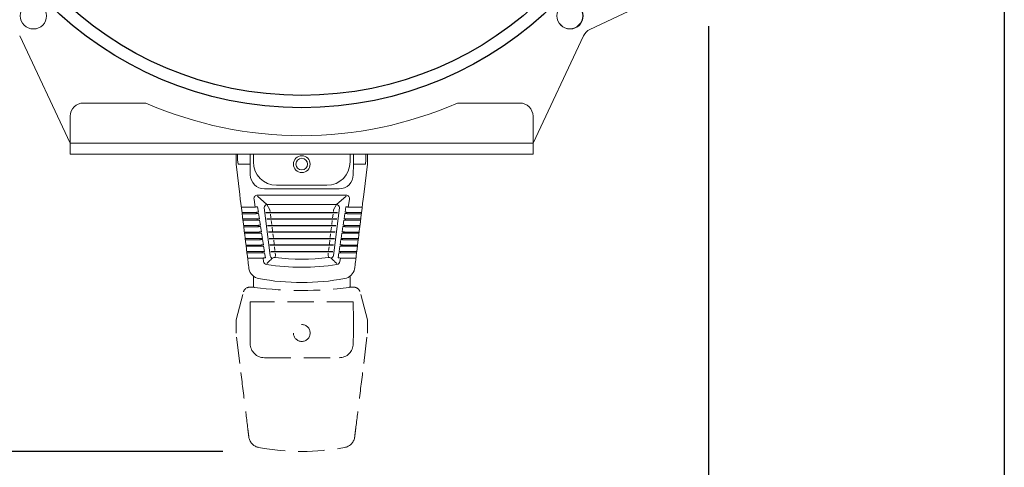
# Model space of a CAD drawing. Extents: x 0.5 to 58.3, y 1.2 to 41.8.
# Drawn here: x 49 to 58.3, y 8.1 to 12.4 of the extents above; entities that cross this region are included whole.
import ezdxf

# ---------------------------------------------------------------- set-up
doc = ezdxf.new("R2010")
doc.units = 0
doc.header["$MEASUREMENT"] = 0
doc.linetypes.add('HIDDEN', pattern=[0.375, 0.25, -0.125])
doc.linetypes.add('SLD-Solid', pattern=[0])
doc.layers.add('DIM', color=1, linetype='CONTINUOUS')
doc.layers.add('OBJECT', color=7, linetype='CONTINUOUS')

msp = doc.modelspace()

# ---------------------------------------------------------------- linework, layer by layer
at = {"layer": 'DIM'}
for p, q in [((58.3288, 14.0808), (58.3288, 3.1832)), ((55.5158, 12.2992), (55.5158, 4.8992)), ((50.8974, 8.2587), (42.9971, 8.2587))]:
    msp.add_line(p, q, dxfattribs=at)
at = {"layer": 'OBJECT', "lineweight": 15}
for p, q in [((54.3883, 12.2673), (55.4077, 12.7482)), ((48.9669, 12.2076), (49.4477, 11.1882)), ((53.8477, 11.1882), (54.3286, 12.2076)), ((49.5727, 11.5682), (50.1673, 11.5682)), ((53.1282, 11.5682), (53.7227, 11.5682)), ((49.4477, 11.0833), (49.4477, 11.4432)), ((53.8477, 11.4432), (53.8477, 11.0833)), ((49.4477, 11.1882), (53.8477, 11.1882)), ((53.8477, 11.0833), (49.4477, 11.0833))]:
    msp.add_line(p, q, dxfattribs=at)
at = {"layer": 'OBJECT', "linetype": 'Continuous', "lineweight": 15}
for p, q in [((51.0238, 11.0833), (51.0238, 10.9882)), ((51.0239, 10.9885), (51.0239, 11.0833)), ((51.0385, 11.0273), (51.0385, 11.0833)), ((51.1583, 11.0833), (51.1583, 10.9882)), ((51.1888, 11.0833), (51.1888, 11.0082)), ((52.1088, 11.0082), (52.1088, 11.0833)), ((52.1394, 11.0833), (52.1394, 10.9882)), ((52.2592, 11.0273), (52.2592, 11.0833)), ((52.2738, 10.9885), (52.2738, 11.0833)), ((52.2738, 11.0833), (52.2738, 10.9882)), ((51.0238, 10.9882), (51.0239, 10.9881)), ((51.0239, 10.9885), (51.0239, 10.9881)), ((51.0593, 10.6995), (51.0239, 10.9881)), ((51.0433, 10.9882), (51.0385, 11.0273)), ((51.0433, 10.9882), (51.0432, 10.9881)), ((51.1583, 10.9882), (51.0433, 10.9882)), ((51.1583, 10.9882), (51.1587, 10.887)), ((52.1394, 10.9882), (52.1389, 10.887)), ((52.1394, 10.9882), (52.2544, 10.9882)), ((52.2384, 10.6995), (52.2738, 10.9881)), ((52.2544, 10.9882), (52.2592, 11.0273)), ((52.2544, 10.9881), (52.2544, 10.9882)), ((52.2738, 10.9881), (52.2738, 10.9885)), ((52.2738, 10.9882), (52.2738, 10.9881)), ((51.4088, 10.7882), (51.8888, 10.7882)), ((51.2279, 10.6927), (52.0698, 10.6927)), ((51.3172, 10.6055), (51.2279, 10.6845)), ((52.0038, 10.7531), (51.2938, 10.7531)), ((51.9805, 10.6055), (52.0698, 10.6845)), ((51.0741, 10.5793), (51.2061, 10.5793)), ((51.1949, 10.6526), (51.2061, 10.5793)), ((51.2147, 10.5809), (51.2293, 10.5807)), ((51.2293, 10.5807), (51.237, 10.5307)), ((51.3172, 10.6055), (51.9805, 10.6055)), ((51.3466, 10.5535), (51.3172, 10.6055)), ((51.9511, 10.5535), (51.9805, 10.6055)), ((52.0684, 10.5807), (52.0607, 10.5307)), ((52.083, 10.5809), (52.0684, 10.5807)), ((52.1028, 10.6526), (52.0916, 10.5793)), ((52.2236, 10.5793), (52.0916, 10.5793)), ((51.2139, 10.5289), (51.0803, 10.5289)), ((51.0817, 10.5173), (51.2156, 10.5173)), ((51.2156, 10.5173), (51.2139, 10.5289)), ((51.237, 10.5307), (51.2225, 10.5305)), ((51.2242, 10.5189), (51.2388, 10.5187)), ((51.2388, 10.5187), (51.2465, 10.4688)), ((51.2914, 10.5763), (51.3478, 10.1176)), ((51.3485, 10.5382), (51.3466, 10.5535)), ((51.3561, 10.4762), (51.3515, 10.5132)), ((51.9416, 10.4762), (51.9461, 10.5132)), ((51.9492, 10.5382), (51.9511, 10.5535)), ((52.0063, 10.5763), (51.9499, 10.1176)), ((52.0589, 10.5187), (52.0512, 10.4688)), ((52.0735, 10.5189), (52.0589, 10.5187)), ((52.0607, 10.5307), (52.0752, 10.5305)), ((52.0752, 10.5305), (52.0735, 10.5189)), ((52.216, 10.5173), (52.0821, 10.5173)), ((52.0838, 10.5289), (52.2174, 10.5289)), ((51.2234, 10.467), (51.0879, 10.467)), ((51.0894, 10.4553), (51.2252, 10.4553)), ((51.2329, 10.405), (51.0956, 10.405)), ((51.097, 10.3933), (51.2347, 10.3933)), ((51.2252, 10.4553), (51.2234, 10.467)), ((51.2465, 10.4688), (51.232, 10.4685)), ((51.2347, 10.3933), (51.2329, 10.405)), ((51.2338, 10.4569), (51.2483, 10.4567)), ((51.256, 10.4068), (51.2415, 10.4066)), ((51.2433, 10.3948), (51.2579, 10.3946)), ((51.2483, 10.4567), (51.256, 10.4068)), ((51.2579, 10.3946), (51.2655, 10.3448)), ((51.3637, 10.4142), (51.3592, 10.4512)), ((51.934, 10.4142), (51.9385, 10.4512)), ((52.0398, 10.3946), (52.0322, 10.3448)), ((52.0544, 10.3948), (52.0398, 10.3946)), ((52.0493, 10.4567), (52.0417, 10.4068)), ((52.0417, 10.4068), (52.0562, 10.4066)), ((52.0639, 10.4569), (52.0493, 10.4567)), ((52.0512, 10.4688), (52.0657, 10.4685)), ((52.0562, 10.4066), (52.0544, 10.3948)), ((52.2007, 10.3933), (52.063, 10.3933)), ((52.0657, 10.4685), (52.0639, 10.4569)), ((52.0648, 10.405), (52.2021, 10.405)), ((52.2083, 10.4553), (52.0725, 10.4553)), ((52.0743, 10.467), (52.2098, 10.467)), ((51.2424, 10.343), (51.1032, 10.343)), ((51.1047, 10.3312), (51.2442, 10.3312)), ((51.2442, 10.3312), (51.2424, 10.343)), ((51.2655, 10.3448), (51.251, 10.3446)), ((51.2528, 10.3328), (51.2674, 10.3326)), ((51.2674, 10.3326), (51.275, 10.2828)), ((51.3713, 10.3522), (51.3668, 10.3892)), ((51.3789, 10.2902), (51.3744, 10.3272)), ((51.9188, 10.2902), (51.9233, 10.3272)), ((51.9264, 10.3522), (51.9309, 10.3892)), ((52.0303, 10.3326), (52.0227, 10.2828)), ((52.0449, 10.3328), (52.0303, 10.3326)), ((52.0322, 10.3448), (52.0467, 10.3446)), ((52.0467, 10.3446), (52.0449, 10.3328)), ((52.193, 10.3312), (52.0535, 10.3312)), ((52.0553, 10.343), (52.1945, 10.343)), ((51.2519, 10.281), (51.1109, 10.281)), ((51.1123, 10.2692), (51.2537, 10.2692)), ((51.2614, 10.2191), (51.1185, 10.2191)), ((51.12, 10.2072), (51.2632, 10.2072)), ((51.2537, 10.2692), (51.2519, 10.281)), ((51.275, 10.2828), (51.2605, 10.2826)), ((51.2632, 10.2072), (51.2614, 10.2191)), ((51.2623, 10.2708), (51.2769, 10.2706)), ((51.2845, 10.2209), (51.27, 10.2206)), ((51.2718, 10.2088), (51.2864, 10.2085)), ((51.2769, 10.2706), (51.2845, 10.2209)), ((51.2864, 10.2085), (51.2941, 10.1589)), ((51.3865, 10.2282), (51.382, 10.2652)), ((51.9112, 10.2282), (51.9157, 10.2652)), ((52.0113, 10.2085), (52.0036, 10.1589)), ((52.0258, 10.2088), (52.0113, 10.2085)), ((52.0208, 10.2706), (52.0131, 10.2209)), ((52.0131, 10.2209), (52.0277, 10.2206)), ((52.0354, 10.2708), (52.0208, 10.2706)), ((52.0227, 10.2828), (52.0372, 10.2826)), ((52.0277, 10.2206), (52.0258, 10.2088)), ((52.1777, 10.2072), (52.0344, 10.2072)), ((52.0372, 10.2826), (52.0354, 10.2708)), ((52.0363, 10.2191), (52.1791, 10.2191)), ((52.1853, 10.2692), (52.044, 10.2692)), ((52.0458, 10.281), (52.1868, 10.281)), ((51.2709, 10.1571), (51.1262, 10.1571)), ((51.1277, 10.1451), (51.2728, 10.1451)), ((51.2728, 10.1451), (51.2709, 10.1571)), ((51.2941, 10.1589), (51.2795, 10.1587)), ((51.2814, 10.1467), (51.296, 10.1465)), ((51.296, 10.1465), (51.3036, 10.0969)), ((51.3941, 10.1662), (51.3896, 10.2032)), ((51.3958, 10.1003), (51.3991, 10.1261)), ((51.3991, 10.1261), (51.3972, 10.1412)), ((51.8986, 10.1261), (51.9005, 10.1412)), ((51.9019, 10.1003), (51.8986, 10.1261)), ((51.9035, 10.1662), (51.9081, 10.2032)), ((52.0017, 10.1465), (51.9941, 10.0969)), ((52.0163, 10.1467), (52.0017, 10.1465)), ((52.0036, 10.1589), (52.0182, 10.1587)), ((52.0182, 10.1587), (52.0163, 10.1467)), ((52.17, 10.1451), (52.0249, 10.1451)), ((52.0268, 10.1571), (52.1715, 10.1571)), ((51.2804, 10.0951), (51.1339, 10.0951)), ((51.2804, 10.0951), (51.2853, 10.0635)), ((51.3036, 10.0969), (51.289, 10.0967)), ((51.9941, 10.0969), (52.0086, 10.0967)), ((52.0172, 10.0951), (52.0124, 10.0635)), ((52.0172, 10.0951), (52.1638, 10.0951))]:
    msp.add_line(p, q, dxfattribs=at)
at = {"layer": 'OBJECT'}
for p, q in [((51.3085, 10.5299), (51.9893, 10.53)), ((51.3161, 10.4679), (51.9817, 10.468)), ((51.3237, 10.4059), (51.974, 10.406)), ((51.3313, 10.3439), (51.9664, 10.344)), ((51.3389, 10.2819), (51.9588, 10.282)), ((51.3465, 10.2199), (51.9512, 10.22)), ((51.3541, 10.1579), (51.9436, 10.158))]:
    msp.add_line(p, q, dxfattribs=at)
at = {"layer": 'OBJECT', "linetype": 'HIDDEN', "lineweight": 15}
for p, q in [((51.1888, 9.8187), (51.1888, 9.9246)), ((52.1088, 9.9246), (52.1088, 9.8187)), ((51.0239, 9.5086), (51.095, 9.7742)), ((51.095, 9.7742), (51.095, 9.7742)), ((51.1901, 9.8186), (51.1903, 9.8186)), ((52.1076, 9.8186), (52.1073, 9.8186)), ((52.2738, 9.5087), (52.2027, 9.7742)), ((51.1591, 9.679), (51.1583, 9.5087)), ((52.1386, 9.679), (51.1591, 9.679)), ((52.1386, 9.679), (52.1394, 9.5087)), ((51.0238, 9.5087), (51.0238, 9.3837)), ((51.0238, 9.5087), (51.0238, 9.5087)), ((51.0239, 9.5085), (51.0239, 9.5086)), ((51.0239, 9.384), (51.0239, 9.5085)), ((51.1583, 9.5087), (51.1583, 9.5087)), ((51.1583, 9.5087), (51.1583, 9.3837)), ((52.1394, 9.5087), (52.1394, 9.5087)), ((52.1394, 9.5087), (52.1394, 9.3837)), ((52.2738, 9.5087), (52.2738, 9.3837)), ((52.2738, 9.5087), (52.2738, 9.5087)), ((52.2738, 9.5086), (52.2738, 9.5085)), ((52.2738, 9.384), (52.2738, 9.5085)), ((51.0238, 9.3837), (51.0239, 9.3836)), ((51.0239, 9.3836), (51.0239, 9.384)), ((51.0593, 9.095), (51.0239, 9.3836)), ((51.1583, 9.3837), (51.1587, 9.2825)), ((51.1583, 9.3837), (51.1583, 9.3837)), ((52.1394, 9.3837), (52.1389, 9.2825)), ((52.1394, 9.3837), (52.1394, 9.3837)), ((52.2384, 9.095), (52.2738, 9.3836)), ((52.2738, 9.384), (52.2738, 9.3836)), ((52.2738, 9.3837), (52.2738, 9.3836)), ((51.2938, 9.1487), (52.0038, 9.1487))]:
    msp.add_line(p, q, dxfattribs=at)
at = {"layer": 'OBJECT', "linetype": 'HIDDEN', "lineweight": 15, "flags": 128}
msp.add_lwpolyline([(52.1073, 9.8186), (52.1075, 9.8186), (52.1077, 9.8186), (52.1079, 9.8186), (52.1081, 9.8186)], dxfattribs=at)
at = {"layer": 'OBJECT', "linetype": 'SLD-Solid'}
for radius in [3.425, 3.3075]:
    msp.add_circle((51.6488, 14.9482), radius, dxfattribs=at)
at = {"layer": 'OBJECT', "lineweight": 15}
for centre, radius in [((49.0976, 12.3969), 0.125), ((54.2001, 12.3969), 0.125), ((54.1979, 12.3969), 0.1225)]:
    msp.add_circle(centre, radius, dxfattribs=at)
at = {"layer": 'OBJECT', "linetype": 'Continuous', "lineweight": 15}
for radius in [0.08, 0.055]:
    msp.add_circle((51.6488, 10.9882), radius, dxfattribs=at)
at = {"layer": 'OBJECT', "linetype": 'HIDDEN', "lineweight": 15}
msp.add_circle((51.6488, 9.3837), 0.08, dxfattribs=at)
at = {"layer": 'OBJECT', "lineweight": 15}
for centre, radius, start, end in [((54.4417, 12.1542), 0.125, 115.25316, 154.74684), ((49.5727, 11.4432), 0.125, 90, 180), ((51.6477, 14.9482), 3.69, 246.34659, 293.65341), ((53.7227, 11.4432), 0.125, 0, 90)]:
    msp.add_arc(centre, radius, start, end, dxfattribs=at)
at = {"layer": 'OBJECT', "linetype": 'Continuous', "lineweight": 15}
for centre, radius, start, end in [((51.4088, 11.0082), 0.22, 180, 270), ((51.8888, 11.0082), 0.22, 270, 0), ((51.2935, 10.8879), 0.1347, 180.36718, 270.15975), ((52.0042, 10.8879), 0.1347, 269.84025, 359.63282), ((51.2266, 10.66), 0.0326, 87.83692, 193.23408), ((52.071, 10.66), 0.0326, 346.76592, 92.16308), ((51.1899, 10.6917), 0.1135, 278.22632, 282.63949), ((51.3283, 10.5697), 0.0374, 107.18401, 169.81599), ((51.9694, 10.5697), 0.0374, 10.18401, 72.81599), ((52.1078, 10.6917), 0.1135, 257.36051, 261.77368), ((51.1976, 10.6413), 0.1135, 278.22632, 282.63949), ((51.1994, 10.6297), 0.1135, 278.22632, 282.63949), ((52.0983, 10.6297), 0.1135, 257.36051, 261.77368), ((52.1001, 10.6413), 0.1135, 257.36051, 261.77368), ((51.2071, 10.5793), 0.1135, 278.22632, 282.63949), ((51.2089, 10.5676), 0.1135, 278.22632, 282.63949), ((51.2166, 10.5173), 0.1135, 278.22632, 282.63949), ((51.2184, 10.5056), 0.1135, 278.22632, 282.63949), ((52.0792, 10.5056), 0.1135, 257.36051, 261.77368), ((52.081, 10.5173), 0.1135, 257.36051, 261.77368), ((52.0888, 10.5676), 0.1135, 257.36051, 261.77368), ((52.0906, 10.5793), 0.1135, 257.36051, 261.77368), ((51.2262, 10.4553), 0.1135, 278.22632, 282.63949), ((51.228, 10.4436), 0.1135, 278.22632, 282.63949), ((52.0697, 10.4436), 0.1135, 257.36051, 261.77368), ((52.0715, 10.4553), 0.1135, 257.36051, 261.77368), ((51.2357, 10.3934), 0.1135, 278.22632, 282.63949), ((51.2375, 10.3815), 0.1135, 278.22632, 282.63949), ((51.2452, 10.3314), 0.1135, 278.22632, 282.63949), ((51.247, 10.3195), 0.1135, 278.22632, 282.63949), ((52.0507, 10.3195), 0.1135, 257.36051, 261.77368), ((52.0525, 10.3314), 0.1135, 257.36051, 261.77368), ((52.0602, 10.3815), 0.1135, 257.36051, 261.77368), ((52.062, 10.3934), 0.1135, 257.36051, 261.77368), ((51.2547, 10.2694), 0.1135, 278.22632, 282.63949), ((51.2565, 10.2575), 0.1135, 278.22632, 282.63949), ((51.3819, 10.129), 0.036, 198.4601, 250.67306), ((51.9158, 10.129), 0.036, 289.32694, 341.5399), ((52.0412, 10.2575), 0.1135, 257.36051, 261.77368), ((52.043, 10.2694), 0.1135, 257.36051, 261.77368), ((51.2642, 10.2075), 0.1135, 278.22632, 282.63949), ((51.3195, 10.0686), 0.0346, 188.4389, 262.50029), ((51.6488, 12.1768), 2.1683, 261.14287, 278.85713), ((51.3892, 10.0671), 0.0339, 78.72971, 124.57411), ((51.6488, 12.1132), 2.0287, 262.8353, 277.1647), ((51.9085, 10.0671), 0.0339, 55.42589, 101.27029), ((51.9782, 10.0686), 0.0346, 277.49971, 351.5611), ((52.0335, 10.2075), 0.1135, 257.36051, 261.77368), ((51.2638, 10.0182), 0.12, 192.10705, 259.58626), ((52.0339, 10.0182), 0.12, 280.41374, 347.89293), ((51.6488, 12.1132), 2.25, 259.58626, 280.41374)]:
    msp.add_arc(centre, radius, start, end, dxfattribs=at)
at = {"layer": 'OBJECT', "linetype": 'HIDDEN', "lineweight": 15}
for centre, radius, start, end in [((51.1529, 9.7587), 0.06, 126.58382, 164.99998), ((51.124, 9.7664), 0.03, 161.98258, 165), ((51.1102, 9.7726), 0.015, 161.98588, 168.00994), ((51.1529, 9.7587), 0.06, 93.09508, 120.63425), ((51.1888, 9.81), 0.00872, 81.03345, 89.9972), ((51.1888, 9.8087), 0.01, 80.99143, 86.89573), ((51.6488, 13.1587), 3.3715, 262.33956, 277.66045), ((52.1089, 9.81), 0.00872, 90.0028, 98.96655), ((52.1447, 9.7587), 0.06, 59.36575, 86.90492), ((52.1447, 9.7587), 0.06, 18.01742, 57.23172), ((51.2935, 9.2834), 0.1347, 180.36718, 270.15975), ((52.0042, 9.2834), 0.1347, 269.84025, 359.63282), ((51.2638, 8.4138), 0.12, 192.10705, 259.58626), ((52.0339, 8.4138), 0.12, 280.41374, 347.89293), ((51.6488, 10.5087), 2.25, 259.58626, 280.41374)]:
    msp.add_arc(centre, radius, start, end, dxfattribs=at)
at = {"layer": 'OBJECT', "linetype": 'Continuous', "lineweight": 15}
for points, knots in [([(51.1465, 9.9931), (51.1458, 9.9988), (51.1423, 10.0272), (51.1275, 10.1466), (51.0991, 10.3764), (51.0736, 10.5834), (51.0593, 10.6995)], [0, 0, 0, 0, 0.024148, 0.120739, 0.507103, 1, 1, 1, 1]), ([(52.1512, 9.9931), (52.1519, 9.9988), (52.1554, 10.0272), (52.1702, 10.1466), (52.1986, 10.3764), (52.2241, 10.5834), (52.2384, 10.6995)], [0, 0, 0, 0, 0.024148, 0.120739, 0.507103, 1, 1, 1, 1]), ([(51.3164, 10.0434), (51.3239, 10.0506), (51.3418, 10.0677), (51.3597, 10.085), (51.37, 10.095)], [0, 0, 0, 0, 0.422663, 1, 1, 1, 1]), ([(51.9813, 10.0434), (51.9738, 10.0506), (51.9558, 10.0677), (51.938, 10.085), (51.9277, 10.095)], [0, 0, 0, 0, 0.422663, 1, 1, 1, 1])]:
    msp.add_open_spline(points, degree=3, knots=knots, dxfattribs=at)
at = {"layer": 'OBJECT', "linetype": 'HIDDEN', "lineweight": 15}
for points in [[(51.1529, 9.8187), (51.1497, 9.8186)], [(51.1888, 9.8187), (51.1529, 9.8187)], [(52.1089, 9.8187), (52.1447, 9.8187)], [(51.0238, 9.5087), (51.0239, 9.5086)], [(52.2738, 9.5086), (52.2738, 9.5087)], [(51.1559, 8.3613), (51.1559, 8.3613)], [(52.1418, 8.3613), (52.1418, 8.3613)]]:
    msp.add_open_spline(points, degree=1, dxfattribs=at)
for points, knots in [([(51.1901, 9.8186), (51.1918, 9.8183), (51.1948, 9.8178), (51.198, 9.8174), (51.1994, 9.8172)], [0, 0, 0, 0, 0.564668, 1, 1, 1, 1]), ([(52.1076, 9.8186), (52.1059, 9.8183), (52.1028, 9.8178), (52.0997, 9.8174), (52.0983, 9.8172)], [0, 0, 0, 0, 0.564668, 1, 1, 1, 1]), ([(51.1465, 8.3886), (51.1458, 8.3943), (51.1423, 8.4227), (51.1275, 8.5421), (51.0991, 8.7719), (51.0736, 8.979), (51.0593, 9.095)], [0, 0, 0, 0, 0.024148, 0.120739, 0.507103, 1, 1, 1, 1]), ([(52.1512, 8.3886), (52.1519, 8.3943), (52.1554, 8.4227), (52.1702, 8.5421), (52.1986, 8.7719), (52.2241, 8.979), (52.2384, 9.095)], [0, 0, 0, 0, 0.024148, 0.120739, 0.507103, 1, 1, 1, 1])]:
    msp.add_open_spline(points, degree=3, knots=knots, dxfattribs=at)

doc.saveas('drawing.dxf')
